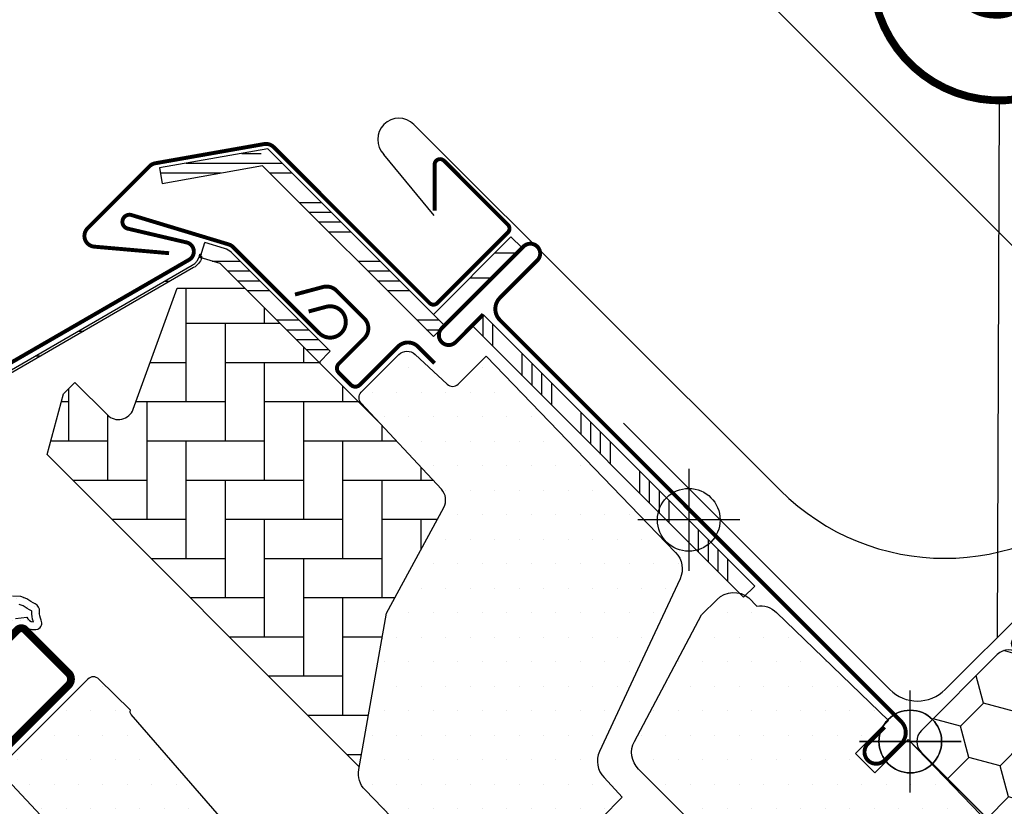
# Model space of a CAD drawing. Units: millimetres. Extents: x -1348 to 7308, y -1220 to 3506.
# Drawn here: x 947 to 1073, y 952 to 1052 of the extents above; entities that cross this region are included whole.
import ezdxf
from ezdxf.enums import TextEntityAlignment as Align

# ---------------------------------------------------------------- set-up
doc = ezdxf.new("R2010")
doc.units = ezdxf.units.MM
doc.header["$LTSCALE"] = 20
doc.header["$MEASUREMENT"] = 0
doc.linetypes.add('AUSGEZOGEN', pattern=[0])
doc.layers.get('0').update_dxf_attribs({"plot": 0})
for name, color, linetype in [('KOTY POPISY', 1, 'Continuous'), ('KOTY POPISY DETAILY', 1, 'Continuous'), ('OKNO', 2, 'Continuous'), ('SRAFY OKNA', 8, 'Continuous'), ('STANDARDNI MONTAZ', 1, 'Continuous'), ('TEXTY LAYOUT', 7, 'Continuous'), ('VELUX-FLASHING', 4, 'Continuous'), ('ZAPUSTENA MONTAZ', 5, 'Continuous'), ('ZATEPLOVACÍ SADA', 6, 'Continuous')]:
    doc.layers.add(name, color=color, linetype=linetype)
doc.layers.get('0').off()
doc.styles.add('Verdana', font='verdana.ttf')
doc.dimstyles.new('Standard_Detail_M_10', dxfattribs={"dimtxt": 20, "dimasz": 25, "dimexe": 30, "dimexo": 0, "dimgap": 8, "dimtad": 1, "dimdec": 0, "dimdsep": 46, "dimtxsty": 'Verdana', "dimblk": 'ARCHTICK', "dimcen": 5, "dimdle": 30, "dimclrd": 256, "dimclre": 256, "dimclrt": 256, "dimadec": 0, "dimazin": 0, "dimtfac": 1, "dimtdec": 0, "dimtix": 1, "dimtmove": 1, "dimatfit": 3, "dimldrblk": 'ARCHTICK', "dimfxl": 1, "dimtolj": 1, "dimtzin": 0, "dimlwd": -1, "dimarcsym": 0})
pattern_1 = [(0, (-501.6820075755511, -1326.727761119916), (1.5625, 3.125), [0, -3.125])]
pattern_2 = [(360, (-1403.777044984994, 1036.240367039969), (2.220446049250313e-15, 7.5), []), (360, (-1402.527044987091, 1034.990367042067), (2.220446049250313e-15, 7.5), []), (360, (-1401.277044982118, 1033.740367037093), (2.220446049250313e-15, 7.5), []), (360, (-1400.027044984216, 1032.49036703919), (2.220446049250313e-15, 7.5), [])]

# ---------------------------------------------------------------- blocks, each defined once
blk = doc.blocks.new('Punkt_BDX')
at = {"layer": 'ZATEPLOVACÍ SADA'}
for p, q in [((4.596194077713335, 4.596194077711857), (-4.596194077711971, -4.596194077710607)), ((4.59619407771288, -4.596194077712539), (-4.596194077710607, 4.596194077711857))]:
    blk.add_line(p, q, dxfattribs=at)
blk.add_circle((0, 0), 4, dxfattribs=at)
blk = doc.blocks.new('BDX_2001_o')
at = {"layer": 'ZATEPLOVACÍ SADA'}
h = blk.add_hatch(dxfattribs=at)
h.set_pattern_fill('HONEY', color=256, scale=1.3, angle=45)
h.set_pattern_definition([(45, (6078.762356989009, -2963.963158158995), (1.85030764173202, 6.905442076310404), [4.1275, -8.254999999999999]), (165, (6078.762356989009, -2963.963158158995), (-6.905442083312781, -1.850307615598795), [4.1275, -8.254999999999999]), (104.9999999999999, (6078.762356989009, -2963.963158158995), (-5.055134441580759, 5.055134460711608), [-8.254999999999999, 4.1275])])
edge = h.paths.add_edge_path()
edge.add_line((38.3251874233988, -13.29360810593175), (32.31477966013654, -19.30401593686224))
edge.add_line((32.31477966013563, -19.30401593686179), (30.54701438310212, -17.5362506797303))
edge.add_line((30.54701438310394, -17.53625067973076), (36.55742215134205, -11.52584284382442))
edge.add_line((36.55742215134114, -11.52584284382533), (13.9300035848978, 11.101575595246))
edge.add_arc((12.51578995535192, 9.687362104523572), 1.999999996833668, 404.9999971878698, 494.9999971878698)
edge.add_line((11.10157646462858, 11.10157573406855), (1.414213580812884, 1.414212850253307))
edge.add_arc((2.828427143185309, -7.305604867724469e-07), 2.000000013038667, 494.9999996264292, 584.9999996264338)
edge.add_line((1.41421356237106, -1.414214292932911), (34.15325753130537, -34.15325826187359))
edge.add_arc((32.73904396893295, -35.56747182424692), 2.000000000000257, 314.99999999998903, 404.99999999999363, ccw=False)
edge.add_line((34.15325753130628, -36.98168538662026), (30.33488091289701, -40.8000620050268))
edge.add_arc((28.92066735052367, -39.38584844265438), 1.999999999999976, 262.00000000000796, 315.0000000000063, ccw=False)
edge.add_line((28.64232114860306, -41.36638458013635), (27.15241798784109, -41.15699234629597))
edge.add_arc((26.8740717859223, -43.13752848377976), 2.000000000000096, 441.9999999999954, 584.9999999999964)
edge.add_line((25.45985822354805, -44.55174204615264), (28.69087367883321, -47.78275750143871))
edge.add_arc((30.10508724120746, -46.3685439390631), 2.000000000003473, 585.0000000000398, 595.0000000000448)
edge.add_line((28.95793436850499, -48.00684802764385), (73.81212614679816, -79.41409101691465))
edge.add_arc((74.959278306133, -77.77578740097192), 1.999999203669478, 595.0000089743352, 675.0000263993027)
edge.add_line((76.37349195702109, -79.1899997486496), (90.50966812840261, -65.053824260988))
edge.add_arc((89.09545455806847, -63.63961070657547), 1.999999999999775, 315.0000003225288, 405.0000003225334)
edge.add_line((90.50966811248009, -62.22539713624133), (43.62335872140966, -15.3390882045162))
edge.add_arc((42.20914515903814, -16.75330176688772), 1.999999999998127, 404.9999999999786, 459.9999999999874)
edge.add_line((41.86184880370411, -14.78368626086535), (41.14735762979535, -14.90967033230322))
edge.add_arc((40.80006127446222, -12.94005482627904), 2.00000000000023, 224.999999999989, 279.9999999999907, ccw=False)
edge.add_line((39.38584771208798, -14.35426838865146), (38.32518742339789, -13.29360810593175))
for p, q in [((13.57644989665869, 12.8693425926956), (33.55221635272983, 32.84510927366478)), ((33.62292674798073, 32.77439827222929), (31.8905147940909, 31.04198629883581)), ((33.97648011609681, 32.42084490809407), (32.24406816220608, 30.68843293469968)), ((32.24406816220608, 30.68843293469968), (31.8905147940909, 31.04198629883581)), ((17.67865218239558, 8.060034865700118), (13.57645057917807, 12.16223642273349)), ((25.3027405180751, 2.954065383701845), (17.83106539460596, 7.935085595033115)), ((25.02539318375193, 2.538036474589035), (17.55371904825324, 7.519058332346731)), ((23.61585439370583, 3.112493402024256), (23.47429432569288, 2.970932015220797)), ((23.96940981992839, 2.758943248293917), (23.82785041037414, 2.6173812030313)), ((39.24442618787134, -10.96015578879883), (25.45515405965625, 2.829115783664975)), ((38.89087279926889, -11.31370918138305), (25.10160127166864, 2.475562991696506)), ((33.58757162082611, -8.838834834323961), (33.94112440881281, -8.485282042356403)), ((33.94112440881281, -8.485282042356403), (36.41599922109299, -10.9601568267733)), ((33.58757162082611, -8.838834834323961), (36.06244643310629, -11.3137096187404)), ((36.41599791213821, -12.37436930388026), (32.3501342645136, -16.44023299727974)), ((33.41079395747101, -17.5008926782973), (38.89087139129742, -12.02081518277259)), ((33.76434806663701, -17.85444678348244), (39.24442550046342, -12.37436928795682))]:
    blk.add_line(p, q, dxfattribs=at)
for points in [[(17.55371909219093, 7.519058168305719, -0.0493912017318241), (17.32509807720953, 7.706480756535029), (13.22289651203619, 11.80868241892517, -0.414213562373048), (13.22289650407447, 13.22289598129851), (33.19866296014561, 33.19866266226722, -0.9999999999999997), (33.97648042383071, 32.42084520734102)], [(38.3251874233988, -13.2936073753724), (32.31477966013654, -19.30401520630198), (30.54701438310394, -17.53624994917141), (36.55742215134205, -11.52584211326553), (13.9300035848978, 11.10157632580717, 0.414213562373095), (11.10157646462858, 11.10157646462926), (1.414213580813794, 1.414213580813566, 0.414213562373095), (1.414213562372879, -1.414213562372197), (34.15325753130628, -34.15325753131378, -0.414213562373095), (34.15325753130628, -36.98168465606045), (30.33488091289701, -40.80006127446609, -0.2354687434833141), (28.64232114860488, -41.36638384957655), (27.15241798784291, -41.15699161573662, 0.7198969885934653), (25.45985822354805, -44.55174131559193), (28.6908736788323, -47.78275677087936, 0.04366094290853403), (28.95793436850499, -48.00684729708451), (73.81212614679816, -79.4140902863553, 0.3639703203690903), (76.373491957022, -79.18999901808934), (90.50966812840261, -65.05382353042774, 0.4142135623731187), (90.509668112481, -62.22539640568107), (43.62335872141057, -15.33908747395685, 0.2446984432290668), (41.86184880370502, -14.78368553030555), (41.14735762979535, -14.90966960174205, -0.2446984432290465), (39.38584771208889, -14.35426765809166), (38.3251874233988, -13.2936073753724)], [(23.82785502426623, 1.910273647280292), (30.89897686476479, -5.160739819732726), (30.54565046964626, -5.514071487058345), (23.45474208982932, 1.576836956415946, -0.4060178037138926), (23.47429388309729, 2.970931371764209)], [(36.06244567452222, -11.31370919730557, -0.4142135623730478), (36.06244567850399, -12.02081597849224), (31.99658203087756, -16.08667967189172)]]:
    blk.add_lwpolyline(points, format="xyb", dxfattribs=at)
for centre, radius, start, end in [((33.58757169198861, 32.8097539348048), 0.0500000000000114, 315.0000003225709, 135.0000003225709), ((13.9300032892429, 12.51578920409224), 0.5, 135.0000003225709, 225.0000003225548), ((18.38575835983329, 8.767140960872666), 1, 225.0000003225548, 236.3104386784007), ((24.32296570888093, 2.40539180310293), 1.00000000000005, 116.3104386783488, 135.0004386784005), ((24.18140607814485, 2.263830004479814), 0.5000000000000248, 135.0004386784005, 225.0004386784074), ((24.32296570888093, 2.40539180310293), 0.500000000000009, 56.31043867839933, 135.0004386784005), ((24.74804694360455, 2.12200973784843), 0.500000000000009, 45.0000003225548, 56.31043867839933), ((24.74804694360455, 2.12200973784843), 1, 45.0000003225548, 56.31043867839933), ((35.70889228591886, -11.66726258988888), 1, 315.0000003225709, 45.0000003225548), ((38.53731941066462, -11.66726257396635), 1, 315.0000003225709, 45.0000003225548), ((38.53731941066462, -11.66726257396635), 0.5, 315.0000003225709, 45.0000003225548), ((32.88046519102636, -16.97056346470868), 1.250000000000057, 135.0000003225709, 315.0000003225709), ((32.88046519102636, -16.97056346470868), 0.7500000000000568, 135.0000003225709, 315.0000003225709)]:
    blk.add_arc(centre, radius, start, end, dxfattribs=at)
at = {"layer": 'ZATEPLOVACÍ SADA', "extrusion": (0, 0, -1), "zscale": -1, "rotation": 314.9999999999994}
blk.add_blockref('Punkt_BDX', (-5.684341886080801e-13, 1.13686837721616e-12), dxfattribs=at)
blk = doc.blocks.new('Punkt_blau')
at = {"layer": 'ZAPUSTENA MONTAZ'}
for p, q in [((4.596194077713335, 4.596194077711857), (-4.596194077711743, -4.596194077710607)), ((4.59619407771288, -4.596194077712539), (-4.596194077710607, 4.596194077711857))]:
    blk.add_line(p, q, dxfattribs=at)
blk.add_circle((0, 0), 4, dxfattribs=at)
blk = doc.blocks.new('Punkt_rot')
at = {"layer": 'STANDARDNI MONTAZ'}
for p, q in [((-4.596194077712312, -4.596194077712425), (4.596194077712539, 4.596194077712539)), ((4.596194077712312, -4.596194077712425), (-4.596194077712312, 4.596194077712425))]:
    blk.add_line(p, q, dxfattribs=at)
blk.add_circle((1.13686837721616e-13, 0), 4, dxfattribs=at)
blk = doc.blocks.new('V22_GPU_62_o')
at = {"layer": 'OKNO'}
h = blk.add_hatch(dxfattribs=at)
h.set_pattern_fill('AR-HBONE', color=6, scale=1.25, angle=45)
h.set_pattern_definition([(90, (-501.6820075755511, -1326.727761119916), (-4.999999999999999, 5), [15, -5]), (180, (-501.6820075755511, -1321.727761119468), (-4.999999999999999, 5), [15, -5])])
h.paths.add_polyline_path([(-59.56363070578846, 29.91672862729138, 0.3211072899292239), (-59.86338482800602, 32.22609795717835), (-70.11669459609038, 43.22142652666207), (-71.60698390636571, 44.7028780929304, -0.07365065357406361), (-71.98348132827778, 44.98223971509105), (-73.53911624688953, 46.5378746337019, -0.06848670751930616), (-73.80266692674013, 46.8855402291565), (-75.41101603058996, 48.48435146840711), (-75.4836598951515, 48.41170760384466), (-84.94411344951186, 57.87216115820593), (-93.60051955822928, 57.87216115820684), (-99.21830272689658, 42.43742875489806, -0.5486187866266659), (-102.5119015308428, 41.70725547917664), (-106.6559919296997, 45.85134587803532), (-108.1209734748118, 44.38636433292413), (-110.1915258356312, 36.65895772261138), (-70.35078424778294, -3.181783865236866), (-66.85950701998809, 16.39758526676906)])
at = {"layer": 'SRAFY OKNA'}
h = blk.add_hatch(dxfattribs=at)
h.set_pattern_fill('ANSI34', color=6, scale=10, angle=-45.00000000000001, style=0)
h.set_pattern_definition(pattern_2)
edge = h.paths.add_edge_path(flags=0)
edge.add_line((-82.69106258961983, 73.50891186233275), (-60.88190486364965, 51.69975413636348))
edge.add_line((-60.88190486364874, 51.69975413636257), (-59.46769130127541, 53.11396769873591))
edge.add_line((-59.46769130127541, 53.11396769873591), (-81.28145182425214, 74.92772822171219))
edge.add_line((-81.28145182425214, 74.92772822171173), (-82.51771017772808, 74.08821310059284))
edge.add_line((-82.51771017772808, 74.08821310059284), (-83.04886764381263, 75.48499228906485))
edge.add_line((-83.04886764381263, 75.4849922890653), (-95.87152910998338, 73.22401110809005))
edge.add_line((-95.8715291099852, 73.22401110809005), (-95.52423275465117, 71.25439560206542))
edge.add_line((-95.52423275464935, 71.2543956020645), (-82.70798173496041, 73.51424644836698))
edge.add_arc((-82.69813365743175, 73.51598293014376), 0.009999999999996656, -45.00000000000091, 190.0000000002235, ccw=False)
h = blk.add_hatch(dxfattribs=at)
h.set_pattern_fill('ANSI32', color=6, angle=-45.00000000000001, style=0)
h.set_pattern_definition([(360, (-828.1669359656098, -149.2894283611695), (2.664535259100376e-15, 9.525), []), (360, (-824.9919345941998, -152.4644297325785), (2.664535259100376e-15, 9.525), [])])
h.paths.add_polyline_path([(-59.46769130127541, 53.11396769873591), (-49.56819636466389, 63.01346263534742), (-50.98240992703722, 64.42767619772076), (-60.88190486364874, 54.52818126110833)], flags=0)
h = blk.add_hatch(dxfattribs=at)
h.set_pattern_fill('ANSI34', color=6, scale=10, angle=-45.00000000000001, style=0)
h.set_pattern_definition(pattern_2)
edge = h.paths.add_edge_path(flags=0)
edge.add_line((-75.4836598951515, 48.41170760384466), (-74.06944633277817, 49.82592116621754))
edge.add_line((-74.06944633277817, 49.825921166218), (-86.66087161899031, 62.41734645243014))
edge.add_arc((-88.14579585948195, 60.9324222119385), 2.099999999999999, 44.99999999999999, 73.19119999000048)
edge.add_line((-87.53852032189752, 62.94269990953489), (-90.07702568011791, 63.70954531000825))
edge.add_line((-90.077025680117, 63.70954531000825), (-90.65538333495988, 61.79499512182156))
edge.add_line((-90.65538333496079, 61.79499512182156), (-88.1168779767404, 61.0281497213482))
edge.add_arc((-88.14579585948195, 60.9324222119385), 0.09999999999999853, 44.999999999999204, 73.19119999001958, ccw=False)
edge.add_line((-88.07508518136274, 61.0031328900568), (-75.4836598951506, 48.41170760384466))
h = blk.add_hatch(dxfattribs=at)
h.set_pattern_fill('ANSI32', color=6, angle=-45.00000000000001, style=0)
h.set_pattern_definition([(360, (-721.776705678596, -302.128376626204), (2.664535259100376e-15, 9.525), []), (360, (-718.6017043071861, -305.3033779976131), (2.664535259100376e-15, 9.525), [])])
edge = h.paths.add_edge_path(flags=0)
edge.add_line((-151.9925879893763, 16.94548157059853), (-140.7495901685106, 28.18847939146417))
edge.add_arc((-70.85208484821851, -41.70902592882521), 98.85000000000001, 119.99999999999949, 135, ccw=False)
edge.add_line((-120.2770848482196, 43.89758523526689), (-91.49525703250583, 60.514781272439))
edge.add_arc((-92.67025703250692, 62.54994097133203), 2.350000000000009, 300.0000000000034, 351.1295300103717)
edge.add_line((-90.34836427413029, 62.18756820937415), (-90.69417808920753, 62.24153862072944))
edge.add_arc((-92.67025703250692, 62.54994097133203), 2.00000000000001, -59.99999999999858, -8.870469989631204, ccw=False)
edge.add_line((-91.6702570325051, 60.81789016376297), (-120.4520848482189, 44.20069412659086))
edge.add_arc((-70.85208484821851, -41.70902592882521), 99.20000000000002, 120.0000000000004, 135)
edge.add_line((-140.9970775419242, 28.43596676487959), (-152.2400753627899, 17.1929689440135))
edge.add_line((-152.2400753627899, 17.19296894401396), (-151.9925879893744, 16.94548157059853))
h = blk.add_hatch(dxfattribs=at)
h.set_pattern_fill('ANSI34', color=6, scale=10, angle=45.00000000000019, style=0)
h.set_pattern_definition([(90, (-1403.777044984994, 1036.240367039969), (-7.5, -2.398081733190338e-14), []), (90, (-1402.527044987091, 1037.490367037872), (-7.5, -2.398081733190338e-14), []), (90, (-1401.277044982118, 1038.740367042846), (-7.5, -2.398081733190338e-14), []), (90, (-1400.027044984216, 1039.990367040748), (-7.5, -2.398081733190338e-14), [])])
h.paths.add_polyline_path([(-21.28392511720267, 18.46573542059468), (-19.86971155482934, 19.87994898296802), (-54.51794383297056, 54.52818126110833), (-55.93215739534389, 53.11396769873591)], flags=0)
h = blk.add_hatch(dxfattribs=at)
h.set_pattern_fill('DOTS', color=256, scale=50)
h.set_pattern_definition(pattern_1)
edge = h.paths.add_edge_path()
edge.add_line((-53.02909188756166, -23.32034764262062), (-69.61778067896739, -6.142257533101656))
edge.add_arc((-67.45976127795211, -4.058282421724016), 2.999999999999967, 169.999999999986, 224.0000000000178, ccw=False)
edge.add_line((-70.41418453698861, -3.537337888722504), (-66.85950701998809, 16.39758526676906))
edge.add_line((-66.85950701998809, 16.39758526676906), (-59.56845800591873, 29.90778371653505))
edge.add_arc((-61.32609223124336, 30.86210123705268), 1.999999999999865, 331.5000000000495, 403.0000000000335)
edge.add_line((-59.86338482800602, 32.22609795717835), (-70.11669459609038, 43.22142652666207))
edge.add_arc((-69.38534089447057, 43.90342488672422), 1.000000000000232, 134.9999999999816, 222.9999999999605, ccw=False)
edge.add_line((-70.09244767565724, 44.61053166791135), (-65.30028503511676, 49.40269430845274))
edge.add_arc((-64.23962486333676, 48.34203413667319), 1.499999999999932, 47.000000000021316, 135.0000000000123, ccw=False)
edge.add_line((-63.2166273232433, 49.43906468910245), (-59.1278815206224, 45.62624754477747))
edge.add_arc((-58.44588316056024, 46.35760124639592), 0.999999999999234, 226.9999999999862, 315)
edge.add_line((-57.73877637937403, 45.6504944652097), (-54.16439044266917, 49.22488040191547))
edge.add_line((-54.16439044266917, 49.22488040191547), (-29.96325638092094, 24.1638724528666))
edge.add_arc((-32.12127578193667, 22.07989734149078), 2.99999999999903, -25.00000000001438, 43.99999999998681, ccw=False)
edge.add_line((-29.40235242082781, 20.81204255626835), (-34.53500728538347, 9.805028678638337))
edge.add_line((-34.53500728538347, 9.805028678638337), (-39.6762810795808, -1.220635016172309))
edge.add_arc((-36.92157638078652, -2.465667372016924), 3.022995789719083, 155.6786579768263, 223.7864156244775)
edge.add_line((-39.10395052882632, -4.557495907683005), (-36.76956362518104, -7.060819380246357))
edge.add_line((-36.76956362518104, -7.060819380246357), (-39.38585871557189, -9.677114470637207))
edge.add_line((-39.38585871557189, -9.677114470637207), (-34.93825931803258, -14.44658089929544))
edge.add_arc((-35.30393616884203, -14.78758007932674), 0.4999999999999383, -44.999999999926274, 43.00000000001518, ccw=False)
edge.add_line((-34.95038277824824, -15.14113346991962), (-38.07771117037919, -18.26846186205057))
edge.add_arc((-38.43126456097252, -17.91490847145769), 0.4999999999997629, 224.9999999999631, 315.00000000003683, ccw=False)
edge.add_line((-38.78481795156586, -18.26846186205057), (-43.02745863868586, -14.02582117493148))
edge.add_arc((-43.38101202927828, -14.3793745655239), 0.4999999999987982, 45, 135)
edge.add_line((-43.73456541987071, -14.02582117493148), (-45.21948966036325, -15.51074541542312))
edge.add_arc((-44.86593626976992, -15.86429880601645), 0.5000000000000844, 135, 225)
edge.add_line((-45.21948966036325, -16.21785219660978), (-40.97684886788011, -20.46049298909111))
edge.add_arc((-41.33040236383658, -20.81404627432175), 0.5000000000004281, -45.00000000003689, 44.99998292520871, ccw=False)
edge.add_line((-40.97684897324325, -21.16759966491554), (-47.52971754922146, -27.72046824089375))
edge.add_arc((-47.88327093981434, -27.36691485029996), 0.5000000000000844, 227.0000170851472, 314.99999999992633, ccw=False)
edge.add_line((-48.22427001080359, -27.73259180279274), (-52.99373654850206, -23.28499230356101))
h = blk.add_hatch(dxfattribs=at)
h.set_pattern_fill('DOTS', color=6, scale=15)
h.set_pattern_definition([(0, (-5668.806745643446, -3247.134421991843), (0.46875, 0.9375), [0, -0.9375])])
edge = h.paths.add_edge_path(flags=16)
edge.add_arc((-115.8836526935786, 17.8441893385816), 0.3103263485705374, 225.6428427725882, 285.642842772611, ccw=False)
edge.add_line((-116.1006108122474, 17.62230734886452), (-116.8233490077528, 17.86844217862745))
edge.add_arc((-116.8878243718184, 17.67911989407366), 0.2000000000001466, 71.19327403866872, 180.8862255003455)
edge.add_arc((-118.687609055437, 17.65127940900175), 1.599999999998963, -44.999999999919396, 0.8862255005913084, ccw=False)
edge.add_line((-117.5562382055377, 16.51990855910572), (-117.5771376009834, 16.49900916365914))
edge.add_arc((-118.7085084508824, 17.63038001355653), 1.599999999999595, 247.17771642102008, 315.0000000000403, ccw=False)
edge.add_line((-119.3291069946135, 16.15564022379112), (-119.6662788000467, 16.29752853038735))
edge.add_line((-119.6662788000467, 16.29752853038735), (-119.5243904934505, 15.96035672495509))
edge.add_arc((-120.9991302832161, 15.33975818122371), 1.599999999999842, -45.00000000002882, 22.822283578984184, ccw=False)
edge.add_line((-119.8677594333185, 14.20838733132496), (-119.8886588287642, 14.18748793587929))
edge.add_arc((-121.0200296786629, 15.3188587857785), 1.60000000000072, 269.1137744994749, 314.9999999999885, ccw=False)
edge.add_arc((-121.0478701637333, 13.51907410215972), 0.1999999999986103, 89.11377449958235, 140.0939955781505)
edge.add_line((-121.2012897488621, 13.64738010707879), (-124.1368545487567, 10.70214668500739))
edge.add_arc((-125.0576034406988, 11.61987293939637), 1.300000000002887, 284.9999999998873, 315.0941999238318, ccw=False)
edge.add_line((-124.7211386820672, 10.36416936521709), (-126.3162702052505, 9.93675516175881))
edge.add_line((-126.3162702052505, 9.93675516175881), (-127.7199791019593, 8.533046265049052))
edge.add_arc((-127.295715033247, 8.108782196336506), 0.6000000000007123, 134.9999999999846, 217.222269861768)
edge.add_line((-127.7734919497398, 7.745836996523394), (-127.4005010338369, 7.254836014082684))
edge.add_arc((-126.5507189935236, 6.27103192586128), 1.300000000015493, 124.99999999950049, 130.819522054842, ccw=False)
edge.add_line((-127.2963683607795, 7.335929583456164), (-123.6166381695821, 9.912504401910155))
edge.add_arc((-122.8709888023263, 8.847606744335735), 1.299999999998603, 16.570270610048908, 125.0000000000096, ccw=False)
edge.add_arc((-119.9618581084874, 9.713212897828726), 1.735179633367795, 196.5702706101507, 220.1038252541621)
edge.add_line((-121.2890595222016, 8.595454083285404), (-119.9134218227991, 7.921969699988949))
edge.add_line((-119.9134218227991, 7.921969699988949), (-119.1810767987754, 7.849705103480119))
edge.add_line((-119.1810767987754, 7.849705103480119), (-119.1528773601949, 7.859809996413787))
edge.add_line((-119.1528773601949, 7.859809996413787), (-119.087894694534, 7.904402533490611))
edge.add_line((-119.087894694534, 7.904402533490611), (-119.006032272966, 8.008683894263413))
edge.add_line((-119.006032272966, 8.008683894263413), (-118.9173565086367, 8.378606756811678))
edge.add_line((-118.9173565086367, 8.378606756811678), (-118.8824790114468, 8.714303102807207))
edge.add_line((-118.8824790114468, 8.714303102807207), (-118.975588534131, 9.28958657639032))
edge.add_line((-118.975588534131, 9.28958657639032), (-119.0322929468093, 10.30033325796285))
edge.add_line((-119.0322929468093, 10.30033325796285), (-118.8079218123694, 11.33898206388585))
edge.add_line((-118.8079218123694, 11.33898206388585), (-117.9609640482195, 12.69503578648619))
edge.add_line((-117.9609640482195, 12.69503578648619), (-117.641582823042, 13.00891915344528))
edge.add_line((-117.641582823042, 13.00891915344528), (-116.3649567465764, 14.01267085623022))
edge.add_line((-116.3649567465764, 14.01267085623022), (-115.1812341837503, 15.00346988444835))
edge.add_line((-115.1812341837503, 15.00346988444835), (-114.2219870019508, 15.74119674089161))
edge.add_line((-114.2219870019508, 15.74119674089161), (-112.79299503738, 15.90930290243432))
edge.add_arc((-111.9083249204132, 16.27093087434514), 0.9557279978751614, 202.2333470491492, 267.0403696939368)
edge.add_arc((-108.6016947671249, 16.50660479541784), 3.560755763909795, 177.6982997642202, 199.5259900681566, ccw=False)
edge.add_arc((-112.226636678304, 16.65230524510025), 0.06711309817162886, 357.698299763248, 422.2296450072358)
edge.add_arc((-106.2936188944075, 27.91940142269004), 12.66662776219982, 236.6492942711233, 242.2296450081063, ccw=False)
edge.add_line((-113.2572530187717, 17.33869924144892), (-113.7810674235188, 17.5443647361044))
edge.add_line((-113.7810674235188, 17.5443647361044), (-114.5838643963671, 17.58787562643192))
edge.add_line((-114.5838643963671, 17.58787562643192), (-115.323423047681, 17.5192253391815))
edge.add_line((-115.323423047681, 17.5192253391815), (-115.3324730832737, 17.51933973085761))
edge.add_arc((-115.4778119871626, 17.77858685879892), 0.2972077898195581, 239.2758248001578, 299.2758248001552, ccw=False)
edge.add_line((-115.6296571338735, 17.5230961119023), (-115.7335695077581, 17.52440955544262))
edge.add_line((-115.7335695077581, 17.52440955544262), (-115.7999763131756, 17.54535710139862))
edge = h.paths.add_edge_path()
edge.add_arc((-115.4558571716004, 19.51553019440234), 0.9999999999984344, 251.19327403906328, 275.30334172107024, ccw=False)
edge.add_line((-115.7782339919213, 18.56891877163343), (-116.5009721874267, 18.81505360139636))
edge.add_arc((-116.8878243718177, 17.67911989407321), 1.200000000000431, 71.19327403879903, 180.8862255004547)
edge.add_arc((-118.6876090554379, 17.65127940900265), 0.6000000000004165, -44.99999999984652, 0.8862255006496866, ccw=False)
edge.add_line((-118.2633449867244, 17.22701534029147), (-118.2842443821701, 17.20611594484581))
edge.add_arc((-118.7085084508831, 17.63038001355835), 0.6000000000011946, 247.1777164210238, 315.0000000000307, ccw=False)
edge.add_line((-118.9412329047827, 17.07735259239507), (-120.1093117311357, 17.56890237197604))
edge.add_line((-120.1093117311357, 17.56890237197604), (-120.8956592796549, 18.35151698071604))
edge.add_arc((-120.7671042800885, 18.50472798582496), 0.2000000000000052, 103.87531210009632, 230.0009432886722, ccw=False)
edge.add_line((-120.8150662306653, 18.69889196625627), (-119.9163545052597, 18.87829461107685))
edge.add_arc((-119.964316455837, 19.07245859150726), 0.1999999999993805, 283.8753121002852, 459.0138563403099)
edge.add_line((-119.9956511201945, 19.26998868746614), (-121.0956768405213, 19.25830603389295))
edge.add_arc((-121.127391642684, 17.75864134759786), 1.499999999998924, 88.78849351626019, 134.9999993132367)
edge.add_arc((-121.1273916172572, 17.7586413730246), 1.499999999998967, 135.0000006867633, 181.2115064837398)
edge.add_line((-122.6270563035523, 17.72692657086191), (-122.6387389571264, 16.62690085053509))
edge.add_arc((-122.4412088611664, 16.59556618617808), 0.2000000000008533, 170.9861436598699, 346.1246878999506)
edge.add_line((-122.2470448807344, 16.54760423560128), (-122.0676422359156, 17.44631596100589))
edge.add_arc((-121.8734782554843, 17.3983540104291), 0.2000000000001544, 39.99905671132791, 166.1246878999037, ccw=False)
edge.add_line((-121.7202672503754, 17.52690900999551), (-120.9376526416363, 16.74056146147541))
edge.add_line((-120.9376526416363, 16.74056146147541), (-120.4461028620553, 15.57248263512338))
edge.add_arc((-120.9991302832182, 15.33975818122281), 0.6000000000011029, -44.99999999993861, 22.822283579072973, ccw=False)
edge.add_line((-120.5748662145052, 14.91549411251071), (-120.5957656099508, 14.89459471706596))
edge.add_arc((-121.0200296786625, 15.31885878577805), 0.5999999999999084, 269.11377449947986, 314.9999999999693, ccw=False)
edge.add_arc((-121.0478701637317, 13.51907410215927), 1.199999999999406, 89.11377449954465, 137.1348182381956)
edge.add_line((-121.9274178830165, 14.33540480077318), (-124.8451229271741, 11.40808995761199))
edge.add_arc((-125.0576034406995, 11.61987293939228), 0.2999999999996174, 285.0000000001937, 315.0941999241132, ccw=False)
edge.add_line((-124.9799577271679, 11.33009519150619), (-126.6009711548631, 10.89574595263548))
edge.add_arc((-126.3680340142726, 10.0264127089763), 0.8999999999986227, 104.999999999913, 134.9999999999079)
edge.add_line((-127.0044301173384, 10.6628088120442), (-128.427085883146, 9.240153046235719))
edge.add_arc((-127.2957150332484, 8.108782196336051), 1.600000000000238, 134.9999999999482, 217.2222698617439)
edge.add_line((-128.5697868105617, 7.140928330169118), (-124.7463233752896, 2.107764724850313))
edge.add_arc((-124.4991266929781, 2.277746489325182), 0.2999999999997502, 214.5138810645866, 400.1550346420373)
edge.add_line((-124.2698359896585, 2.47120390937198), (-126.7968959065256, 6.099576603697642))
edge.add_arc((-126.5507189935236, 6.271031925880379), 0.300000000000005, 124.99999999994719, 214.8561303753731, ccw=False)
edge.add_line((-126.7227919244287, 6.516777539167379), (-123.0430617332331, 9.09335235762137))
edge.add_arc((-122.8709888023266, 8.847606744333916), 0.3000000000013298, 16.570270610227908, 125.00000000011079, ccw=False)
edge.add_arc((-119.9618581084846, 9.713212897824633), 2.735179633366983, 196.5702706100305, 224.9999999999663)
edge.add_line((-121.8959221750029, 7.779148831308703), (-120.1911274510076, 6.94451582885722))
edge.add_line((-120.1911274510076, 6.94451582885722), (-119.2792754987277, 6.854538275592859))
edge.add_arc((-119.181076798774, 7.849705103481483), 1.000000000001245, 264.3645469721122, 289.7144639690139)
edge.add_line((-118.8437438826149, 6.908319686302093), (-118.693745028424, 6.962069776310273))
edge.add_line((-118.693745028424, 6.962069776310273), (-118.3958455508546, 7.166494962060824))
edge.add_line((-118.3958455508546, 7.166494962060824), (-118.0810649391096, 7.56748176295514))
edge.add_line((-118.0810649391096, 7.56748176295514), (-118.0544460041438, 7.68853648115055))
edge.add_line((-118.0544460041438, 7.68853648115055), (-117.9295277681049, 8.20964968282533))
edge.add_line((-117.9295277681049, 8.20964968282533), (-117.8741131651368, 8.74301592838765))
edge.add_line((-117.8741131651368, 8.74301592838765), (-117.9800855169251, 9.397773260216127))
edge.add_line((-117.9800855169251, 9.397773260216127), (-118.0262891912007, 10.22134603429367))
edge.add_line((-118.0262891912007, 10.22134603429367), (-117.8673166027438, 10.95725482036505))
edge.add_line((-117.8673166027438, 10.95725482036505), (-117.1755474526635, 12.06483795007625))
edge.add_line((-117.1755474526635, 12.06483795007625), (-116.9800561470456, 12.25696405011331))
edge.add_line((-116.9800561470456, 12.25696405011331), (-115.7348418135043, 13.23601816052451))
edge.add_line((-115.7348418135043, 13.23601816052451), (-114.5552265068163, 14.22337933471044))
edge.add_line((-114.5552265068163, 14.22337933471044), (-113.8310961287552, 14.78028524759429))
edge.add_line((-113.8310961287552, 14.78028524759429), (-113.2506239535378, 14.84857181020379))
edge.add_arc((-111.9083249204139, 16.27093087434469), 1.955727997874246, 226.6587296290712, 285.3051319869685)
edge.add_arc((-111.7050313902919, 15.15139203281387), 0.8282236965549078, 292.2001981812598, 387.5680823427534)
edge.add_arc((-108.6016947671255, 16.50660479541193), 2.56075576390886, 177.6982997641289, 202.3051848275082, ccw=False)
edge.add_arc((-112.2266366783037, 16.65230524510025), 1.067113098171948, 357.698299764059, 422.2296450080225)
edge.add_arc((-106.2936188944122, 27.91940142269777), 11.66662776220394, 236.1472532894403, 242.2296450081484, ccw=False)
edge.add_line((-112.7926350716971, 18.23059385575652), (-113.5658093466154, 18.53416563283099))
edge.add_line((-113.5658093466154, 18.53416563283099), (-114.60312231838, 18.59038708417575))
edge.add_line((-114.60312231838, 18.59038708417575), (-115.3634285096286, 18.5198108853383))
edge.add_line((-115.3634285096286, 18.5198108853383), (-115.5734238973619, 18.52246520912104))
edge.add_line((-115.5734238973619, 18.52246520912104), (-116.5009721874267, 18.81505360139636))
h = blk.add_hatch(dxfattribs=at)
h.set_pattern_fill('DOTS', color=256, scale=50)
h.set_pattern_definition(pattern_1)
h.paths.add_polyline_path([(12.02678518654466, -37.46042995603329, -0.4091571598237982), (12.72764361832742, -37.45433619090636), (16.33292832853112, -40.93579353300902, 0.2370583571198281), (18.91254764566293, -41.71146653641699), (29.01266431568729, -39.9305320295507, 0.1451689336113214), (30.54815116765531, -39.16231812759179), (32.34696097095548, -37.36350832429071, 0.381787152362555), (32.20381032025762, -33.33806257750894), (2.759379464065205, -2.856567727025322, -0.4351333062564557), (-3.084010977994694, -2.508066117930866), (-4.525659204511612, -3.949714344447784), (-7.000532938665856, -1.47484061029445), (-3.432249886274803, 2.093442442096602, -0.05590007232439186), (-2.891950335175352, 2.802705258919559), (-17.08891913887783, 16.51262364411832, 0.2299215311009759), (-19.5796622253074, 17.32684939049614), (-20.62261690242849, 18.35462747262409, 0.04633940073232602), (-21.07803438243172, 18.67162615536472), (-21.28392511720267, 18.46573542059468), (-21.77630314337875, 18.95811344677168, 0.2682680933727796), (-24.67770136924992, 18.18322900576823), (-26.64017716472517, 16.22075321029388), (-35.24114747059866, 0.04468072837880754, 0.3280502088702827), (-34.70503092788931, -3.468770785542802), (-27.57731189582773, -10.59648981760347, -0.4142135478238661), (-27.57731200120179, -14.83913039934851), (-34.11497661078465, -21.37679521968039, 0.4466158932923657), (-34.24874826152154, -23.63188700322735), (-33.89516925283169, -23.98541447017487), (-34.03324205687386, -24.12348779051717), (4.035991443688545, -58.40119082609726, 0.4210538809962754), (8.34225126099227, -58.11552684079743), (12.02068818647422, -54.43708742865147), (3.888962162656753, -46.30536140483491, -0.4144835540058012), (3.889212824471542, -45.59800252884179)])
h = blk.add_hatch(dxfattribs=at)
h.set_pattern_fill('DOTS', color=256, scale=50)
h.set_pattern_definition(pattern_1)
edge = h.paths.add_edge_path()
edge.add_line((-67.33422378533578, -33.46847941983015), (-99.46352768264114, 3.49203342858209))
edge.add_arc((-99.08618212230976, 3.820047063347374), 0.4999826161909374, 175.9967891134212, 220.9993205282665, ccw=False)
edge.add_line((-99.58494485066694, 3.854952038574993), (-99.57049374998405, 4.061603305180142))
edge.add_line((-99.57049374998314, 4.061603305180142), (-103.5911871940898, 8.012754449243403))
edge.add_arc((-104.2920980235467, 7.299525744303537), 0.9999855880959951, 45.49906279538948, 135.0022615589553)
edge.add_line((-104.9992225236965, 8.006594423914976), (-115.8146939074704, -2.80887695985939))
edge.add_arc((-115.1075194470895, -3.515985074941455), 1.000048800724438, 135.0026877978061, 222.9973654707875)
edge.add_line((-115.8389401991662, -4.197983086128261), (-96.68369985578829, -24.73943327702955))
edge.add_arc((-97.4149707186798, -25.42143306646267), 0.9999403920741571, -45.003312869754495, 43.00329706739308, ccw=False)
edge.add_line((-96.70794697066412, -26.1285385801184), (-100.3432812421224, -29.76387285157716))
edge.add_line((-100.3432812421215, -29.76387285157762), (-102.8537246879032, -28.3145184639061))
edge.add_line((-102.8537246879041, -28.3145184639061), (-103.9143501306808, -29.37514390668275))
edge.add_line((-103.9143501306808, -29.37514390668275), (-102.9826102445595, -30.98898838910509))
edge.add_line((-102.9826102445586, -30.98898838910463), (-105.8356990076545, -33.84207715220145))
edge.add_line((-105.8356990076554, -33.84207715220145), (-107.4495434900773, -32.9103372660793))
edge.add_line((-107.4495434900764, -32.9103372660793), (-108.5102110797015, -33.97100485570445))
edge.add_line((-108.5102110797015, -33.97100485570445), (-107.0608145451824, -36.48140615463763))
edge.add_line((-107.0608145451824, -36.48140615463763), (-109.2528299893847, -38.67342159884083))
edge.add_line((-109.2528299893856, -38.67342159884083), (-66.73616395623321, -73.10278175232907))
edge.add_arc((-65.47752753648729, -71.54838641948209), 2.000077620464917, 231.0019613923374, 314.9986470942966)
edge.add_line((-64.0632924831898, -72.96268826205687), (-50.36257429090529, -59.26197006977191))
edge.add_arc((-51.42320116934661, -58.20132527123587), 1.499965587583092, 314.9995159762647, 402.0012553003996)
edge.add_line((-50.3085314944019, -57.19762796642044), (-63.47485398934987, -42.57487897433111))
edge.add_arc((-56.04449354866665, -35.8840898437229), 9.998845706817452, 194.6926762986205, 222.0019696759998, ccw=False)
edge.add_arc((-108.1858323721162, -49.55596150560541), 43.90513641919011, 14.69263945031607, 21.49466428134546)
at = {"layer": 'OKNO', "color": 6}
for p, q in [((-49.39184827189456, 63.18981072811857), (-59.82167329439471, 52.7599857056166)), ((-60.88190486364874, 51.69975413636257), (-59.46769130127541, 53.11396769873591))]:
    blk.add_line(p, q, dxfattribs=at)
at = {"layer": 'OKNO', "color": 4}
for points, const_width in [([(-94.62882922142308, 62.34486318236668), (-104.1801540124934, 63.18049582288404, -0.6370702608076486), (-105.0350664944999, 65.52934856280899), (-97.12522651858853, 73.43918853872128, -0.1539147210600408), (-96.38958710433326, 73.82213817886804), (-82.4968811206436, 76.27179707884352, -0.2446984432288151), (-81.28232003238554, 75.88884743869585), (-61.37687961048141, 55.98340701679172, 0.4142135623734717), (-60.38693011681789, 55.98340701679081), (-51.37697551094061, 64.99336162266991, 0.414213562373095), (-51.37697551094061, 65.9833111163307), (-59.53840197939462, 74.14473758478562, 0.6681786379191345), (-60.7333767262262, 73.64976283795568), (-60.7333767262262, 67.78657518504315)], 0.5), ([(-76.81779456628283, 54.9077217776412), (-74.5870844229812, 55.50543875908625, -1.73205080756878), (-75.48365989514969, 52.15937354413472), (-86.4498295222129, 63.12554317119793, 0.1236314926607855), (-87.01403225985814, 63.46327039364041), (-99.42713179588554, 67.21308650189076, 1.03207853174873), (-99.89277394320197, 65.47528634995888), (-92.3964410617391, 63.71825199656359, -0.6796554309457923), (-92.07028266531051, 61.5106847557081), (-120.8521104783758, 44.89348872006576, 0.0655434628152502), (-141.5627885970334, 29.00162646027457), (-156.5888076972496, 13.97560736006108, 0.414213562373095), (-156.5888076972496, 8.81372785739768), (-149.8712932759772, 2.096213436126163, 0.9999999999999999), (-146.5478914043997, 5.41961530770277), (-148.7752777651385, 7.647001668439771)], 0.5), ([(-3.290599329353427, 1.885765651199108), (-5.411919672913427, -0.2355546923599832, 0.9999999999999999), (-3.290599329352517, -2.356875035919074), (-1.169278985793426, -0.2355546923599832, 0.414213562373095), (-1.169278985793426, 2.592872432385775), (-5.657285692879668, 7.080879139472017), (-52.39620441383704, 53.8197978604303, -0.414213562373095), (-52.39620441383704, 56.64822498517606), (-47.61916534237571, 61.42526405663921, 0.9977024673127125), (-49.39184827179633, 63.18981072802126), (-59.82167329429831, 52.75998570551928, 0.9999999999999999), (-58.05390634133255, 50.99221875255353), (-54.51837243539921, 54.52775265848595)], 0.5), ([(-60.74048350741214, 48.30564158666675), (-62.86180385097123, 50.42696193022675, 0.414213562373095), (-65.40738826324377, 50.42696193022766), (-70.28642505343032, 45.54792514004021, -0.414213562373095), (-71.41779590332953, 45.5479251400393), (-72.97343082194038, 47.10356005865106, -0.414213562373095), (-72.97343082193947, 48.23493090854845), (-69.72073962848026, 51.48762210200584, 0.414213562373095), (-69.72073962848117, 54.03320651427748), (-73.25177167671154, 57.56423856250876, 0.2679491924310967), (-74.99043816403173, 58.03011284369313), (-78.5595743933136, 57.07376567338088)], 0.5), ([(-136.1155335336757, -3.739950356884947), (-136.5897296030157, -5.878910599260053, -0.9221021793058859), (-139.3543379951143, -5.497333167267243, -0.3630760997717081), (-133.297688091553, 0.9689735929105154, 0.2111672367307181), (-132.5337600497314, 1.424578521363401), (-130.2867763727963, 4.593342374285385, -0.4644995424721889), (-126.7842568702358, 4.889285221814134), (-119.0767929553031, -2.818178693119535, 0.4142135623731375), (-117.5211580366922, -2.818178693119989), (-107.4802417438432, 7.222737599729498, 0.4142135623731858), (-107.4802417438441, 8.778372518339893), (-112.9956746370985, 14.29380541159435, 0.4142135623729049), (-113.9856241307589, 14.2938054115948), (-115.4705483712514, 12.80888117110317)], 1)]:
    blk.add_lwpolyline(points, format="xyb", dxfattribs=dict(at, const_width=const_width))
at = {"layer": 'OKNO', "color": 6}
blk.add_lwpolyline([(-70.35138486459982, -3.181183248420894), (-110.1915258356312, 36.65895772261138), (-108.1209734748118, 44.38636433292413), (-106.6559919296997, 45.85134587803532), (-102.5119015308428, 41.70725547917664, 0.5486187866266659), (-99.21830272689658, 42.43742875489806), (-93.60051955822928, 57.87216115820684), (-84.94411344951186, 57.87216115820593), (-67.77704498499406, 40.70509269368722)], format="xyb", dxfattribs=at)
at = {"layer": 'OKNO'}
for points in [[(-53.02909188756166, -23.32034764262062), (-69.61778067896739, -6.142257533101656, -0.2400787590802451), (-70.41418453698861, -3.537337888722504), (-70.41418453698861, -3.537337888722504, -5.366530438502711), (-70.41418453698861, -3.537337888722504), (-66.85950701998809, 16.39758526676906, 2.114613754215481), (-66.85950701998809, 16.39758526676906), (-59.56845800591873, 29.90778371653505, 0.3225094152674328), (-59.86338482800602, 32.22609795717835), (-70.11669459609038, 43.22142652666207, -0.4040262258350221), (-70.09244767565724, 44.61053166791135), (-65.30028503511676, 49.40269430845274, -0.4040262258351329), (-63.2166273232433, 49.43906468910245), (-59.1278815206224, 45.62624754477747, 0.4040262258351738), (-57.73877637937403, 45.6504944652097), (-54.16439044266917, 49.22488040191547), (-29.96325638092094, 24.1638724528666, -0.3105082534628565), (-29.40235242082781, 20.81204255626835), (-34.53500728538347, 9.805028678638337), (-39.6762810795808, -1.220635016172309, 0.3062448852956215), (-39.10395052882632, -4.557495907683005), (-36.76956362518104, -7.060819380246357), (-39.38585871557189, -9.677114470637207)], [(-35.23252102476363, 0.06099645421454625), (-26.64031170500675, 16.22061974054122), (-24.67817419833045, 18.18275628205538, -0.3896153522713526), (-20.62261690242849, 18.35462747262409), (-19.5796622253074, 17.32684939049705, -0.2299215311010984), (-17.08891913887783, 16.51262364411832), (-2.805994270055635, 2.719698058313043), (-7.00053291653785, -1.474840632423366), (-4.525659250050012, -3.949714298910294), (-0.2829888915493939, 0.292956059590324), (32.20381032025762, -33.33806257750803, -0.381787152362661)], [(12.02068818647422, -54.43708742865147), (8.34225126099318, -58.11552684079743, -0.4210538809961285), (4.035991443688545, -58.40119082609726), (-34.03324205687568, -24.12348779051717), (-33.89516925283169, -23.98541447017487), (-34.23678971010213, -23.643843811431, -0.4142349071109998), (-34.23686790878673, -21.49868652161149), (-27.57731200120179, -14.83913039934851, 0.4142135478239741), (-27.57731189582773, -10.59648981760347), (-34.70503092788931, -3.468770785542802, -0.3297505000502693), (-35.23255360217809, 0.06096379636892379)], [(-67.33422378533578, -33.46847941983015), (-99.46352768264114, 3.492033428581635, -0.198923849808797), (-99.58494485066694, 3.854952038574993), (-99.57049374998314, 4.061603305180142), (-103.5911871940898, 8.012754449243403, 0.4116762130759648), (-104.9992225236965, 8.006594423914976), (-115.8146939074704, -2.808876959858935, 0.4039992121934211)], [(-115.8389401991662, -4.197983086128261), (-96.68369985578829, -24.73943327703, -0.4040597754891931)]]:
    blk.add_lwpolyline(points, format="xyb", dxfattribs=at)
at = {"layer": 'OKNO', "color": 4, "linetype": 'Continuous', "lineweight": 30}
blk.add_arc((-82.69813365743175, 73.51598293014376), 0.01000000000000831, 315, 189.9999999999526, dxfattribs=at)
at = {"layer": 'OKNO', "color": 6}
blk.add_arc((-88.14579585948195, 60.9324222119385), 0.09999999999990966, 45, 73.19119999003009, dxfattribs=at)
at = {"layer": 'SRAFY OKNA', "color": 6}
for p, q in [((-82.02011307807152, 75.66638947553201), (-95.87152910998338, 73.22401110808914)), ((-59.46769130127541, 53.11396769873591), (-82.02011307807152, 75.66638947553201)), ((-95.87152910998338, 73.22401110808914), (-95.52423275464935, 71.2543956020645)), ((-95.52423275464935, 71.2543956020645), (-82.70798173496041, 73.51424644836698)), ((-82.69106258961983, 73.50891186233275), (-60.88190486364874, 51.69975413636257)), ((-60.88190486364874, 54.52818126110833), (-50.98240992703722, 64.42767619772076)), ((-50.98240992703722, 64.42767619772076), (-49.56819636466389, 63.01346263534742)), ((-90.65538333496079, 61.79499512182156), (-90.077025680117, 63.70954531000825)), ((-87.53852032189752, 62.94269990953489), (-90.077025680117, 63.70954531000825)), ((-88.11687797673949, 61.0281497213482), (-90.65538333496079, 61.79499512182156)), ((-74.06944633277817, 49.825921166218), (-86.6608716189894, 62.41734645243014)), ((-75.4836598951515, 48.41170760384466), (-88.07508518136274, 61.0031328900568)), ((-19.86971155482934, 19.87994898296802), (-54.51794383297056, 54.52818126110833)), ((-55.93215739534389, 53.11396769873591), (-21.28392511720267, 18.46573542059468)), ((-74.06944633277817, 49.825921166218), (-75.4836598951515, 48.41170760384466)), ((-21.28392511720267, 18.46573542059468), (-19.86971155482934, 19.87994898296802))]:
    blk.add_line(p, q, dxfattribs=at)
for points in [[(-90.69417808920662, 62.24153862072853), (-90.52831330274603, 62.21563787125615), (-90.65538333496079, 61.79499512182156), (-90.46515228439239, 61.73752909927225, -0.1753150163493401), (-91.49525703250401, 60.51478127243627), (-120.2770956032637, 43.89757286167423, 0.03273636305156425), (-131.0281521057295, 36.71395175896214, 0.03273684815359217), (-140.7495742875744, 28.18849938592848), (-151.9925833026427, 16.94549037085926), (-152.2400695970991, 17.19297666531565), (-140.9970775419242, 28.43596676487959, -0.03273656688119251), (-131.2412186058828, 36.99162542806425, -0.03273659440492675), (-120.4520893182817, 44.20069299616443), (-91.6702570325051, 60.81789016376206, 0.06554348179336064), (-91.25604347013177, 61.13572740895688, 0.04613014439654692), (-91.02072521970331, 61.41899234360244, 0.1120146435800224), (-90.69418575497548, 62.2415303290627, -5.240983162722632)], [(-113.8310961287552, 14.78028524759429), (-113.2506239535378, 14.84857181020379, 0.2616288923510715), (-111.3920920447326, 14.38456515695725, 0.4419278653364794), (-110.9708429457205, 15.53469585407402, -0.1077822750964913), (-111.1603845229511, 16.6094484428877, 0.2892561185413259), (-111.7294378536753, 17.59651056868097, -0.02654567317450756), (-112.7926350716971, 18.23059385575652), (-113.5658093466154, 18.53416563283099), (-114.60312231838, 18.59038708417575)], [(-114.2219870019508, 15.74119674089161), (-112.79299503738, 15.90930290243432, 0.2905600854661435), (-111.9576713788592, 15.3164776628355, -0.09553028932994988), (-112.1595777267266, 16.64960988621078, 0.2892561185416048), (-112.1953667467606, 16.71168840203427, -0.0243536864718725), (-113.2572530187717, 17.33869924144892), (-113.7810674235188, 17.5443647361044)]]:
    blk.add_lwpolyline(points, format="xyb", dxfattribs=at)
blk.add_arc((-88.14579585948195, 60.9324222119385), 2.099999999999985, 45, 73.19119998997266, dxfattribs=at)
at = {"rotation": 45}
for name, p in [('Punkt_blau', (-28.28427124746395, 28.32353241270494)), ('Punkt_rot', (0, 0.03926116524326062))]:
    blk.add_blockref(name, p, dxfattribs=at)
blk = doc.blocks.new('_ArchTick')
at = {"color": 0, "linetype": 'ByBlock', "const_width": 0.15}
blk.add_lwpolyline([(-0.5, -0.5), (0.5, 0.5)], dxfattribs=at)
blk = doc.blocks.new('*D51')
at = {"layer": 'Defpoints', "color": 0, "transparency": 16777216}
for p in [(1060.764500051501, 959.9555033907574), (1192.428279335307, 828.3015635206926), (735.3896100902999, 634.556295903119)]:
    blk.add_point(p, dxfattribs=at)
at = {"layer": 'KOTY POPISY', "lineweight": -2, "transparency": 16777216}
for p, q in [((1060.764500051501, 959.9555033907574), (1213.642275431519, 807.0891527753324)), ((735.3896100902999, 634.556295903119), (888.2673854703188, 481.689945287694))]:
    blk.add_line(p, q, dxfattribs=at)
at = {"layer": 'KOTY POPISY', "transparency": 16777216}
blk.add_line((845.8409786287459, 481.6883599368417), (1213.640690080667, 849.5155596169052), dxfattribs=at)
at = {"layer": 'KOTY POPISY', "transparency": 16777216, "xscale": 25, "yscale": 25, "zscale": 25}
for p, rotation in [((1192.428279335307, 828.3015635206926), 45.00214097585921), ((867.0533893741062, 502.9023560330543), 225.0021409758592)]:
    blk.add_blockref('_ArchTick', p, dxfattribs=dict(at, rotation=rotation))
at = {"layer": 'KOTY POPISY', "transparency": 16777216, "insert": (1015.977144297388, 679.3646212548683), "char_height": 20, "attachment_point": 5, "rotation": 45.0021409758592, "style": 'Verdana'}
blk.add_mtext('\\A1;délka L', dxfattribs=at)
blk = doc.blocks.new('Position_1_5')
at = {"layer": 'KOTY POPISY DETAILY', "const_width": 1}
blk.add_lwpolyline([(-13.86292284780166, 8.478317646559844, -680.2406413038243), (-13.91253766623231, 8.396653838627117, 1.773395182032496)], format="xyb", dxfattribs=at)
at = {"layer": 'KOTY POPISY DETAILY', "style": 'Verdana'}
blk.add_attdef('POS', text='', height=15, dxfattribs=at).set_placement((0, 0), align=Align.MIDDLE)

msp = doc.modelspace()

# ---------------------------------------------------------------- linework, layer by layer
at = {"layer": 'KOTY POPISY'}
msp.add_line((948.9875553429742, 1148.090418149864), (1103.982086784144, 992.9800992242344), dxfattribs=at)
at = {"layer": 'KOTY POPISY', "color": 7}
msp.add_circle((1029.052155882992, 971.9161678874598), 165, dxfattribs=at)
at = {"layer": 'KOTY POPISY DETAILY', "lineweight": 25}
msp.add_line((1071.874999890939, 973.2482354590891), (1072.153959163697, 1041.754445130707), dxfattribs=at)
at = {"layer": 'VELUX-FLASHING'}
for p, q in [((997.3827738777559, 1038.694036567216), (1044.16125322092, 992.032652618692)), ((999.9723332722981, 1027.052939046512), (993.5643972593475, 1034.875659948807))]:
    msp.add_line(p, q, dxfattribs=at)
for centre, radius, start, end in [((995.4735855685518, 1036.784848258011), 2.700000000000794, 45.00000000000173, 224.9999999999982), ((1065.162324622159, 1013.033724019931), 29.69999999999756, 225, 314.9999999999999)]:
    msp.add_arc(centre, radius, start, end, dxfattribs=at)
at = {"layer": 'ZATEPLOVACÍ SADA', "linetype": 'AUSGEZOGEN'}
for p, q in [((1024.156101561361, 1000.573461562165), (1058.142629871748, 966.5869332517632)), ((1065.213697683615, 966.5869332517645), (1093.198992762769, 994.5722283309201))]:
    msp.add_line(p, q, dxfattribs=at)
msp.add_arc((1061.67816377768, 970.1224671576961), 5, 225.0000000000023, 314.9999999999977, dxfattribs=at)

# ---------------------------------------------------------------- block references
at = {"layer": 'KOTY POPISY DETAILY'}
msp.add_blockref('Position_1_5', (1072.153959163684, 1058.004445130686), dxfattribs=at).add_auto_attribs({'POS': '5'})
at = {"layer": 'OKNO'}
msp.add_blockref('V22_GPU_62_o', (1060.764500051499, 959.9162422255134), dxfattribs=at)
at = {"layer": 'TEXTY LAYOUT'}
msp.add_blockref('BDX_2001_o', (1060.7645000515, 959.9552590978559), dxfattribs=at)

# ---------------------------------------------------------------- dimensions: what is measured, and where the dimension line sits
at = {"layer": 'KOTY POPISY'}
dim = msp.add_aligned_dim(p1=(735.3896100902998, 634.556295903119), p2=(1060.7645000515, 959.9555033907573), distance=-186.19374495026855, text='délka L', dimstyle='Standard_Detail_M_10', dxfattribs=at)
dim.commit()
dim.dimension.update_dxf_attribs({"geometry": '*D51', "text_midpoint": (1015.977144297388, 679.3646212548683)})

doc.saveas('drawing.dxf')
